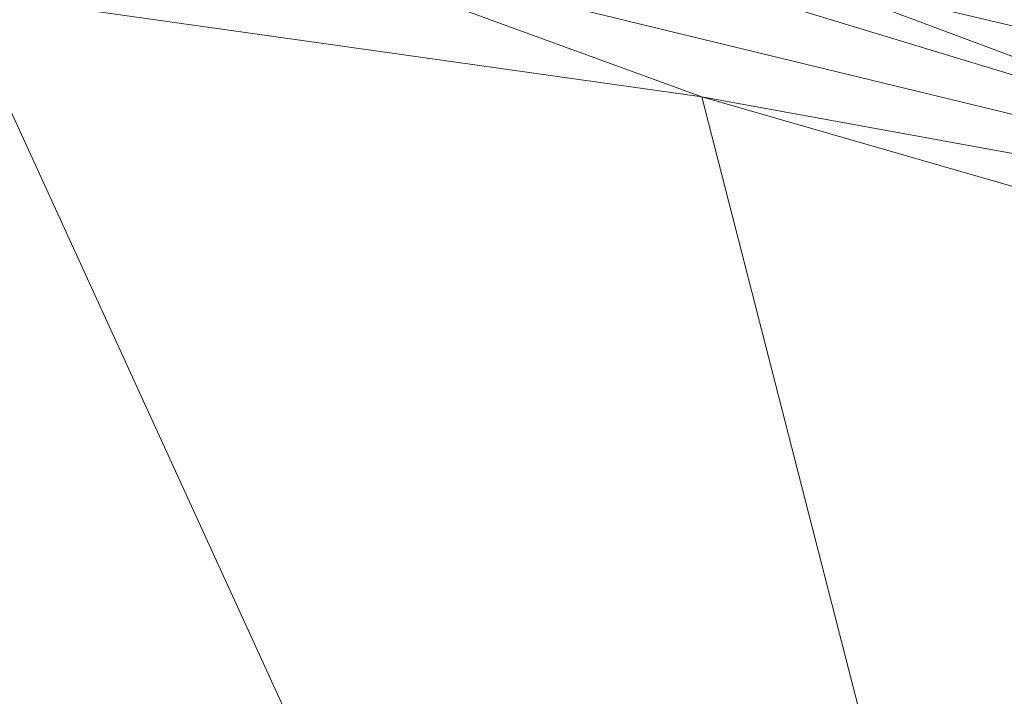
# Model space of a CAD drawing. Units: inches. Extents: x 0 to 204, y 0 to 264.
# Drawn here: x 99 to 101, y 163 to 164 of the extents above; entities that cross this region are included whole.
import ezdxf

# ---------------------------------------------------------------- set-up
doc = ezdxf.new("R2010")
doc.units = ezdxf.units.IN
doc.header["$MEASUREMENT"] = 0
doc.layers.get('0').update_dxf_attribs({"color": 10})

# ---------------------------------------------------------------- blocks, each defined once
blk = doc.blocks.new('600-15-3D')
at = {"lineweight": 18}
for points, invisible_edges in [([(8.7461, -6.122, 2.25), (7.7663, 7.3792, 2.25), (1.3842, 9.8332, 2.25), (-8.7461, -6.122, 2.25)], 14), ([(1.3842, 9.8332), (7.7663, 7.3792), (8.7461, -6.122), (-8.7461, -6.122)], 13), ([(7.7663, 7.3792, 2.25), (6.7857, 8.6793, 2.25), (4.1255, 9.446, 2.25), (1.3842, 9.8332, 2.25)], 9), ([(7.7663, 7.3792), (1.3842, 9.8332), (4.1255, 9.446)], 13), ([(6.7857, 8.6793), (7.0926, 8.5251), (7.7663, 7.3792), (4.1255, 9.446)], 6)]:
    blk.add_3dface(points, dxfattribs=dict(at, invisible_edges=invisible_edges))
mesh = blk.add_polyface(dxfattribs=at)
corners = [(8.625, -7.0512, 2.25), (8.6165, -7.1159, 2.25), (8.5915, -7.1762, 2.25), (8.5518, -7.228, 2.25), (8.5, -7.2677, 2.25), (8.4397, -7.2927, 2.25), (8.375, -7.3012, 2.25), (-8.375, -7.3012, 2.25), (-8.4397, -7.2927, 2.25), (-8.5, -7.2677, 2.25), (-8.5518, -7.228, 2.25), (-8.5915, -7.1762, 2.25), (-8.6165, -7.1159, 2.25), (-8.625, -7.0512, 2.25), (-8.625, -6.2306, 2.25), (-8.625, -6.1807, 2.25), (-8.6214, -6.1311, 2.25), (-7.6416, 7.3702, 2.25), (-7.583, 7.6796, 2.25), (-7.4556, 7.9675, 2.25), (-7.2659, 8.2189, 2.25), (-7.0241, 8.4206, 2.25), (-6.7427, 8.5619, 2.25), (-4.0994, 9.3238, 2.25), (-1.3755, 9.7085, 2.25), (1.3755, 9.7085, 2.25), (4.0994, 9.3238, 2.25), (6.7427, 8.5619, 2.25), (7.0241, 8.4206, 2.25), (7.2659, 8.2189, 2.25), (7.4556, 7.9675, 2.25), (7.583, 7.6796, 2.25), (7.6416, 7.3702, 2.25), (8.6214, -6.1311, 2.25), (8.625, -6.1807, 2.25), (8.625, -6.2306, 2.25)]
mesh.append_faces([[corners[k] for k in face] for face in [(33, 25, 32)]], dxfattribs={"vtx0": -1, "vtx1": -1})
mesh.append_faces([[corners[k] for k in face] for face in [(16, 33, 7, 14)]], dxfattribs={"vtx0": -1, "vtx1": -1, "vtx2": -1, "vtx3": -1})
mesh.append_faces([[corners[k] for k in face] for face in [(33, 16, 24, 25)]], dxfattribs={"vtx0": -1, "vtx1": -1, "vtx3": -1})
mesh.append_faces([[corners[k] for k in face] for face in [(24, 16, 17, 23), (27, 31, 32), (0, 5, 6, 35), (5, 0, 1)]], dxfattribs={"vtx0": -1, "vtx2": -1})
mesh.append_faces([[corners[k] for k in face] for face in [(22, 17, 18, 19), (32, 25, 26, 27)]], dxfattribs={"vtx0": -1, "vtx3": -1})
mesh.append_faces([[corners[k] for k in face] for face in [(21, 22, 19, 20), (15, 16, 14), (29, 30, 28)]], dxfattribs={"vtx1": -1})
mesh.append_faces([[corners[k] for k in face] for face in [(22, 23, 17)]], dxfattribs={"vtx1": -1, "vtx2": -1})
mesh.append_faces([[corners[k] for k in face] for face in [(6, 7, 33, 35)]], dxfattribs={"vtx1": -1, "vtx2": -1, "vtx3": -1})
mesh.append_faces([[corners[k] for k in face] for face in [(13, 14, 7, 8), (12, 13, 8, 9), (27, 28, 30, 31), (4, 5, 1, 2)]], dxfattribs={"vtx1": -1, "vtx3": -1})
mesh.append_faces([[corners[k] for k in face] for face in [(2, 3, 4), (33, 34, 35)]], dxfattribs={"vtx2": -1})
mesh.append_faces([[corners[k] for k in face] for face in [(9, 10, 11, 12)]], dxfattribs={"vtx3": -1})
mesh = blk.add_polyface(dxfattribs=at)
corners = [(6.3991, 7.6228, 3), (6.4902, 7.8718, 2.9657), (6.5753, 8.1045, 2.865), (6.6488, 8.3054, 2.7046), (6.7059, 8.4613, 2.495), (6.7427, 8.5619, 2.25), (4.0994, 9.3238, 2.25), (1.3755, 9.7085, 2.25), (-1.3755, 9.7085, 2.25), (-4.0994, 9.3238, 2.25), (-6.7427, 8.5619, 2.25), (-6.7059, 8.4613, 2.495), (-6.6488, 8.3054, 2.7046), (-6.5753, 8.1045, 2.865), (-6.4902, 7.8718, 2.9657), (-6.3991, 7.6228, 3), (-3.8905, 8.3458, 3), (-1.3054, 8.7109, 3), (1.3054, 8.7109, 3), (3.8905, 8.3458, 3), (0, 9.504, 2.6841), (0, 9.1569, 2.9201), (2.7459, 9.4459, 2.5104), (-2.7459, 9.4459, 2.5104), (-2.6025, 8.8158, 2.9721), (2.6025, 8.8158, 2.9721), (3.2713, 9.106, 2.7885), (-3.2713, 9.106, 2.7885), (2.7852, 8.9974, 2.9001), (-2.7852, 8.9974, 2.9001), (0, 9.6823, 2.4362), (0, 8.9382, 2.9841), (2.5167, 9.3589, 2.664), (0.5501, 9.3346, 2.8197), (-4.1532, 9.0823, 2.654)]
mesh.append_faces([[corners[k] for k in face] for face in [(6, 4, 5)]], dxfattribs={"vtx0": -1})
mesh.append_faces([[corners[k] for k in face] for face in [(19, 25, 18), (17, 24, 16), (8, 30, 7), (18, 31, 17), (12, 34, 11)]], dxfattribs={"vtx0": -1, "vtx1": -1})
mesh.append_faces([[corners[k] for k in face] for face in [(21, 28, 33), (31, 18, 25), (20, 27, 33), (33, 32, 20), (21, 29, 24), (1, 28, 25), (27, 29, 33), (23, 20, 30), (33, 26, 32), (26, 3, 32), (14, 24, 29), (23, 11, 34), (24, 17, 31), (26, 28, 2), (25, 21, 31), (25, 19, 1), (29, 27, 13), (24, 14, 16), (28, 21, 25), (27, 34, 12), (34, 27, 20), (30, 22, 7), (23, 9, 11), (22, 4, 6), (22, 30, 20), (23, 30, 8), (24, 31, 21), (32, 22, 20), (4, 22, 32), (26, 33, 28), (29, 21, 33), (23, 34, 20)]], dxfattribs={"vtx0": -1, "vtx1": -1, "vtx2": -1})
mesh.append_faces([[corners[k] for k in face] for face in [(22, 6, 7), (27, 12, 13), (28, 1, 2)]], dxfattribs={"vtx0": -1, "vtx2": -1})
mesh.append_faces([[corners[k] for k in face] for face in [(0, 1, 19), (15, 16, 14)]], dxfattribs={"vtx1": -1})
mesh.append_faces([[corners[k] for k in face] for face in [(13, 14, 29), (3, 4, 32), (8, 9, 23), (2, 3, 26)]], dxfattribs={"vtx1": -1, "vtx2": -1})
mesh.append_faces([[corners[k] for k in face] for face in [(9, 10, 11)]], dxfattribs={"vtx2": -1})
mesh = blk.add_polyface(dxfattribs=at)
corners = [(-7.625, -6.3012, 3), (7.625, -6.3012, 3), (7.625, -6.217, 3), (6.6443, 7.2978, 3), (6.6283, 7.3822, 3), (6.5935, 7.4607, 3), (6.5418, 7.5293, 3), (6.4758, 7.5843, 3), (6.3991, 7.6228, 3), (3.8905, 8.3458, 3), (1.3054, 8.7109, 3), (-1.3054, 8.7109, 3), (-3.8905, 8.3458, 3), (-6.3991, 7.6228, 3), (-6.4758, 7.5843, 3), (-6.5418, 7.5293, 3), (-6.5935, 7.4607, 3), (-6.6283, 7.3822, 3), (-6.6443, 7.2978, 3), (-7.625, -6.217, 3)]
mesh.append_faces([[corners[k] for k in face] for face in [(16, 13, 14, 15)]], dxfattribs={"vtx0": -1})
mesh.append_faces([[corners[k] for k in face] for face in [(3, 8, 9, 2)]], dxfattribs={"vtx0": -1, "vtx2": -1})
mesh.append_faces([[corners[k] for k in face] for face in [(2, 9, 10, 19)]], dxfattribs={"vtx0": -1, "vtx2": -1, "vtx3": -1})
mesh.append_faces([[corners[k] for k in face] for face in [(4, 5, 8, 3), (11, 12, 19, 10)]], dxfattribs={"vtx1": -1, "vtx2": -1})
mesh.append_faces([[corners[k] for k in face] for face in [(12, 13, 18, 19)]], dxfattribs={"vtx1": -1, "vtx3": -1})
mesh.append_faces([[corners[k] for k in face] for face in [(6, 7, 8, 5), (0, 1, 2, 19)]], dxfattribs={"vtx2": -1})
mesh.append_faces([[corners[k] for k in face] for face in [(16, 17, 18, 13)]], dxfattribs={"vtx2": -1, "vtx3": -1})

msp = doc.modelspace()

# ---------------------------------------------------------------- linework, layer by layer
at = {"lineweight": 18, "invisible_edges": 15}
for points in [[(100.10574, 165.07985, 28.20364), (101.35288, 164.19811, 25.65973), (100.30454, 164.39226, 25.64278)], [(100.70599, 164.34795, 34.04783), (100.09337, 164.88765, 36.28311), (99.77536, 164.63332, 34.82446)], [(100.54085, 164.208, 26.17727), (99.77687, 164.86506, 28.26796), (99.01999, 164.59834, 26.92479)], [(102.1287, 164.33147, 26.93071), (101.35288, 164.19811, 25.65973), (101.76154, 164.73377, 28.30727)], [(101.2976, 164.69405, 28.31917), (100.54085, 164.208, 26.17727), (102.38983, 163.7493, 25.79417)], [(101.97588, 164.50259, 28.74286), (102.99899, 164.22948, 27.92343), (101.1609, 164.67262, 27.62064)], [(99.01999, 164.59834, 26.92479), (97.49091, 164.63763, 26.72535), (98.45088, 164.25654, 25.44104)], [(99.77536, 164.63332, 34.82446), (99.05487, 164.51536, 33.66043), (100.70599, 164.34795, 34.04783)], [(102.04812, 164.08654, 34.15616), (101.30801, 164.6337, 36.33769), (100.70599, 164.34795, 34.04783)], [(99.01999, 164.59834, 26.92479), (98.45088, 164.25654, 25.44104), (99.51886, 164.22213, 25.69742)], [(99.01999, 164.59834, 26.92479), (99.51886, 164.22213, 25.69742), (100.54085, 164.208, 26.17727)], [(97.49827, 164.48828, 32.76447), (99.12808, 164.30755, 32.29903), (99.05487, 164.51536, 33.66043)], [(100.70599, 164.34795, 34.04783), (99.05487, 164.51536, 33.66043), (100.03627, 164.12356, 31.79084)], [(100.03627, 164.12356, 31.79084), (99.05487, 164.51536, 33.66043), (99.12808, 164.30755, 32.29903)], [(98.7457, 164.1963, 31.03081), (99.12808, 164.30755, 32.29903), (97.49827, 164.48828, 32.76447)], [(99.55261, 164.11408, 23.75664), (98.04235, 164.3525, 24.24629), (99.26384, 164.46775, 25.32857)], [(99.55261, 164.11408, 23.75664), (99.26384, 164.46775, 25.32857), (100.30454, 164.39226, 25.64278)], [(100.71971, 164.00255, 24.1493), (99.55261, 164.11408, 23.75664), (100.30454, 164.39226, 25.64278)], [(100.71971, 164.00255, 24.1493), (100.30454, 164.39226, 25.64278), (101.35288, 164.19811, 25.65973)], [(98.04235, 164.3525, 24.24629), (99.55261, 164.11408, 23.75664), (98.17793, 164.01539, 22.35464)], [(101.62353, 163.87662, 32.21102), (100.70599, 164.34795, 34.04783), (100.03627, 164.12356, 31.79084)], [(101.62353, 163.87662, 32.21102), (102.04812, 164.08654, 34.15616), (100.70599, 164.34795, 34.04783)], [(101.35288, 164.19811, 25.65973), (102.1287, 164.33147, 26.93071), (102.32066, 163.92425, 25.47136)], [(99.12808, 164.30755, 32.29903), (98.7457, 164.1963, 31.03081), (100.03627, 164.12356, 31.79084)], [(98.45088, 164.25654, 25.44104), (97.99941, 163.8027, 23.25714), (99.78143, 163.80175, 24.0237)], [(98.45088, 164.25654, 25.44104), (99.78143, 163.80175, 24.0237), (99.51886, 164.22213, 25.69742)], [(99.78143, 163.80175, 24.0237), (100.54085, 164.208, 26.17727), (99.51886, 164.22213, 25.69742)], [(101.20123, 163.68656, 24.49963), (100.54085, 164.208, 26.17727), (99.78143, 163.80175, 24.0237)], [(100.54085, 164.208, 26.17727), (101.20123, 163.68656, 24.49963), (102.38983, 163.7493, 25.79417)], [(98.19966, 164.08829, 29.23008), (99.54704, 163.96365, 29.4386), (98.7457, 164.1963, 31.03081)], [(98.7457, 164.1963, 31.03081), (99.54704, 163.96365, 29.4386), (100.03627, 164.12356, 31.79084)], [(100.71971, 164.00255, 24.1493), (101.35288, 164.19811, 25.65973), (101.84648, 163.74625, 24.07978)], [(101.84648, 163.74625, 24.07978), (101.35288, 164.19811, 25.65973), (102.32066, 163.92425, 25.47136)], [(97.63617, 164.07742, 34.94395), (98.46428, 164.16076, 36.09895), (98.93511, 163.95798, 34.72341)], [(99.55261, 164.11408, 23.75664), (99.25812, 163.88381, 22.16401), (98.17793, 164.01539, 22.35464)], [(99.25812, 163.88381, 22.16401), (99.55261, 164.11408, 23.75664), (100.23231, 163.79718, 22.51196)], [(99.54704, 163.96365, 29.4386), (100.57751, 163.88825, 30.4824), (100.03627, 164.12356, 31.79084)], [(99.55261, 164.11408, 23.75664), (100.71971, 164.00255, 24.1493), (100.23231, 163.79718, 22.51196)], [(100.57751, 163.88825, 30.4824), (101.62353, 163.87662, 32.21102), (100.03627, 164.12356, 31.79084)], [(98.93444, 163.94709, 27.743), (98.19966, 164.08829, 29.23008), (97.30113, 164.06495, 27.89437)], [(97.65196, 163.87498, 33.47798), (97.63617, 164.07742, 34.94395), (98.93511, 163.95798, 34.72341)], [(99.54704, 163.96365, 29.4386), (98.19966, 164.08829, 29.23008), (98.93444, 163.94709, 27.743)], [(98.93444, 163.94709, 27.743), (97.30113, 164.06495, 27.89437), (98.1954, 163.9313, 26.25)], [(100.24574, 163.80697, 34.78226), (98.93511, 163.95798, 34.72341), (100.20351, 164.03892, 36.12513)], [(101.43409, 163.61592, 34.90106), (100.24574, 163.80697, 34.78226), (100.20351, 164.03892, 36.12513)], [(98.8087, 163.67028, 20.1125), (97.58331, 163.7425, 19.95237), (98.17793, 164.01539, 22.35464)], [(99.26467, 163.74991, 34.81214), (98.04478, 163.88259, 35.00593), (98.41577, 164.00516, 36.23811)], [(98.8087, 163.67028, 20.1125), (98.17793, 164.01539, 22.35464), (99.25812, 163.88381, 22.16401)], [(100.23231, 163.79718, 22.51196), (100.71971, 164.00255, 24.1493), (101.22056, 163.61456, 22.55785)], [(101.84648, 163.74625, 24.07978), (101.22056, 163.61456, 22.55785), (100.71971, 164.00255, 24.1493)], [(97.51768, 163.68652, 34.70991), (99.02666, 163.63577, 34.99611), (98.26093, 163.95249, 36.24943)], [(97.65196, 163.87498, 33.47798), (98.93511, 163.95798, 34.72341), (99.31762, 163.72959, 33.32242)], [(100.09325, 163.78754, 27.77074), (99.54704, 163.96365, 29.4386), (98.93444, 163.94709, 27.743)], [(99.66575, 163.82078, 26.25), (100.09325, 163.78754, 27.77074), (98.93444, 163.94709, 27.743)], [(100.24574, 163.80697, 34.78226), (99.31762, 163.72959, 33.32242), (98.93511, 163.95798, 34.72341)], [(100.57751, 163.88825, 30.4824), (99.54704, 163.96365, 29.4386), (100.85271, 163.71339, 29.0077)], [(99.54704, 163.96365, 29.4386), (100.09325, 163.78754, 27.77074), (100.85271, 163.71339, 29.0077)], [(100.1065, 163.88676, 36.26355), (100.72293, 163.42478, 34.02529), (99.26467, 163.74991, 34.81214)], [(101.64791, 163.65739, 30.41593), (100.57751, 163.88825, 30.4824), (100.85271, 163.71339, 29.0077)], [(101.62353, 163.87662, 32.21102), (100.57751, 163.88825, 30.4824), (101.64791, 163.65739, 30.41593)], [(99.31762, 163.72959, 33.32242), (98.12665, 163.69543, 32.00651), (97.65196, 163.87498, 33.47798)], [(98.04478, 163.88259, 35.00593), (99.26467, 163.74991, 34.81214), (98.18685, 163.68925, 33.69884)], [(99.25812, 163.88381, 22.16401), (99.76045, 163.56876, 20.2835), (98.8087, 163.67028, 20.1125)], [(100.23231, 163.79718, 22.51196), (99.76045, 163.56876, 20.2835), (99.25812, 163.88381, 22.16401)], [(100.87317, 163.54312, 33.65138), (99.31762, 163.72959, 33.32242), (100.24574, 163.80697, 34.78226)], [(101.43409, 163.61592, 34.90106), (100.87317, 163.54312, 33.65138), (100.24574, 163.80697, 34.78226)], [(97.99941, 163.8027, 23.25714), (98.59538, 163.3656, 20.93588), (99.47546, 163.50083, 22.29489)], [(97.99941, 163.8027, 23.25714), (99.47546, 163.50083, 22.29489), (99.78143, 163.80175, 24.0237)], [(99.47546, 163.50083, 22.29489), (100.71032, 163.46218, 23.01815), (99.78143, 163.80175, 24.0237)], [(100.58357, 163.52294, 21.05712), (99.76045, 163.56876, 20.2835), (100.23231, 163.79718, 22.51196)], [(100.71032, 163.46218, 23.01815), (101.20123, 163.68656, 24.49963), (99.78143, 163.80175, 24.0237)], [(101.10972, 163.58285, 27.59472), (100.85271, 163.71339, 29.0077), (100.09325, 163.78754, 27.77074)], [(100.09325, 163.78754, 27.77074), (100.58306, 163.61129, 26.25), (101.10972, 163.58285, 27.59472)], [(100.23231, 163.79718, 22.51196), (101.22056, 163.61456, 22.55785), (100.58357, 163.52294, 21.05712)], [(99.02666, 163.63577, 34.99611), (100.28841, 163.46248, 34.94994), (99.78385, 163.7578, 36.29126)], [(98.8087, 163.67028, 20.1125), (98.11852, 163.56744, 18.22676), (97.58331, 163.7425, 19.95237)], [(98.12665, 163.69543, 32.00651), (99.31762, 163.72959, 33.32242), (99.46205, 163.53417, 31.55024)], [(99.33482, 163.51555, 33.12733), (98.18685, 163.68925, 33.69884), (99.26467, 163.74991, 34.81214)], [(100.72293, 163.42478, 34.02529), (99.33482, 163.51555, 33.12733), (99.26467, 163.74991, 34.81214)], [(99.31762, 163.72959, 33.32242), (101.0003, 163.36616, 32.32777), (99.46205, 163.53417, 31.55024)], [(100.87317, 163.54312, 33.65138), (101.0003, 163.36616, 32.32777), (99.31762, 163.72959, 33.32242)], [(102.94292, 163.27468, 24.39007), (102.38983, 163.7493, 25.79417), (101.20123, 163.68656, 24.49963)], [(101.22056, 163.61456, 22.55785), (101.84648, 163.74625, 24.07978), (102.81805, 163.08864, 21.49666)], [(100.85271, 163.71339, 29.0077), (101.8514, 163.46061, 28.63965), (101.64791, 163.65739, 30.41593)], [(100.85271, 163.71339, 29.0077), (101.10972, 163.58285, 27.59472), (101.8514, 163.46061, 28.63965)], [(98.79857, 163.39624, 33.46387), (97.51768, 163.68652, 34.70991), (96.72505, 163.45386, 33.19962)], [(98.79857, 163.39624, 33.46387), (99.02666, 163.63577, 34.99611), (97.51768, 163.68652, 34.70991)], [(98.15896, 163.54023, 29.61203), (98.12665, 163.69543, 32.00651), (99.46205, 163.53417, 31.55024)], [(99.33482, 163.51555, 33.12733), (98.2822, 163.46316, 31.60043), (98.18685, 163.68925, 33.69884)], [(101.20123, 163.68656, 24.49963), (100.71032, 163.46218, 23.01815), (101.90408, 163.19978, 22.83873)], [(101.20123, 163.68656, 24.49963), (101.90408, 163.19978, 22.83873), (102.94292, 163.27468, 24.39007)], [(101.90744, 163.67672, 36.20297), (102.28116, 163.28365, 33.94233), (101.43409, 163.61592, 34.90106)], [(98.8087, 163.67028, 20.1125), (99.3937, 163.4305, 18.15378), (98.11852, 163.56744, 18.22676)], [(99.3937, 163.4305, 18.15378), (98.8087, 163.67028, 20.1125), (99.76045, 163.56876, 20.2835)], [(98.79857, 163.39624, 33.46387), (100.28841, 163.46248, 34.94994), (99.02666, 163.63577, 34.99611)], [(102.06759, 163.15798, 34.13295), (100.72293, 163.42478, 34.02529), (101.32776, 163.62723, 36.31932)], [(100.58357, 163.52294, 21.05712), (101.22056, 163.61456, 22.55785), (101.57294, 163.2069, 20.23467)], [(101.43409, 163.61592, 34.90106), (102.28116, 163.28365, 33.94233), (100.87317, 163.54312, 33.65138)], [(101.22056, 163.61456, 22.55785), (102.81805, 163.08864, 21.49666), (101.57294, 163.2069, 20.23467)], [(97.76867, 163.49531, 16.0621), (98.11852, 163.56744, 18.22676), (98.81282, 163.41639, 16.36289)], [(99.3937, 163.4305, 18.15378), (98.81282, 163.41639, 16.36289), (98.11852, 163.56744, 18.22676)], [(99.3937, 163.4305, 18.15378), (99.76045, 163.56876, 20.2835), (100.45496, 163.34711, 19.26769)], [(99.76045, 163.56876, 20.2835), (100.58357, 163.52294, 21.05712), (100.45496, 163.34711, 19.26769)], [(102.66612, 163.21007, 27.75163), (101.8514, 163.46061, 28.63965), (101.10972, 163.58285, 27.59472)], [(102.66612, 163.21007, 27.75163), (101.10972, 163.58285, 27.59472), (101.50038, 163.4018, 26.25)], [(98.15896, 163.54023, 29.61203), (99.40105, 163.40477, 29.05646), (98.28473, 163.49913, 28.21916)], [(100.18216, 163.34708, 30.28943), (99.40105, 163.40477, 29.05646), (98.15896, 163.54023, 29.61203)], [(100.18216, 163.34708, 30.28943), (98.15896, 163.54023, 29.61203), (99.46205, 163.53417, 31.55024)], [(100.28841, 163.46248, 34.94994), (101.52505, 163.22254, 34.91105), (101.30677, 163.56311, 36.3331)], [(102.15943, 163.13051, 32.47263), (100.87317, 163.54312, 33.65138), (102.28116, 163.28365, 33.94233)], [(102.15943, 163.13051, 32.47263), (101.0003, 163.36616, 32.32777), (100.87317, 163.54312, 33.65138)], [(98.2822, 163.46316, 31.60043), (99.33482, 163.51555, 33.12733), (100.05294, 163.27987, 31.77058)], [(99.33482, 163.51555, 33.12733), (100.72293, 163.42478, 34.02529), (100.05294, 163.27987, 31.77058)], [(101.0003, 163.36616, 32.32777), (100.18216, 163.34708, 30.28943), (99.46205, 163.53417, 31.55024)], [(100.58357, 163.52294, 21.05712), (101.57294, 163.2069, 20.23467), (100.45496, 163.34711, 19.26769)], [(97.76867, 163.49531, 16.0621), (98.81282, 163.41639, 16.36289), (98.11436, 163.41213, 14.49291)], [(99.94908, 163.30985, 27.7205), (98.28029, 163.466, 26.25), (98.28473, 163.49913, 28.21916)], [(98.28473, 163.49913, 28.21916), (99.40105, 163.40477, 29.05646), (99.94908, 163.30985, 27.7205)], [(100.4965, 163.15385, 21.02088), (99.47546, 163.50083, 22.29489), (98.59538, 163.3656, 20.93588)], [(100.4965, 163.15385, 21.02088), (100.71032, 163.46218, 23.01815), (99.47546, 163.50083, 22.29489)], [(97.91263, 163.36329, 29.55314), (98.2822, 163.46316, 31.60043), (99.23371, 163.27819, 30.19332)], [(99.23371, 163.27819, 30.19332), (98.2822, 163.46316, 31.60043), (100.05294, 163.27987, 31.77058)], [(100.28841, 163.46248, 34.94994), (98.79857, 163.39624, 33.46387), (100.86164, 163.13481, 33.65522)], [(100.28841, 163.46248, 34.94994), (100.86164, 163.13481, 33.65522), (101.52505, 163.22254, 34.91105)], [(100.4965, 163.15385, 21.02088), (101.90408, 163.19978, 22.83873), (100.71032, 163.46218, 23.01815)], [(98.79857, 163.39624, 33.46387), (96.72505, 163.45386, 33.19962), (97.91476, 163.21828, 31.63935)], [(100.4585, 163.17247, 16.64085), (98.81282, 163.41639, 16.36289), (99.3937, 163.4305, 18.15378)], [(100.4585, 163.17247, 16.64085), (99.3937, 163.4305, 18.15378), (100.45496, 163.34711, 19.26769)], [(97.5697, 163.21398, 34.69759), (98.7866, 163.18979, 34.98197), (98.40921, 163.41988, 36.25817)], [(98.81282, 163.41639, 16.36289), (100.4585, 163.17247, 16.64085), (99.50368, 163.30639, 14.49344)], [(100.72349, 163.19601, 28.91413), (99.40105, 163.40477, 29.05646), (100.18216, 163.34708, 30.28943)], [(99.94908, 163.30985, 27.7205), (99.40105, 163.40477, 29.05646), (100.72349, 163.19601, 28.91413)], [(101.64091, 163.01869, 32.19077), (100.05294, 163.27987, 31.77058), (100.72293, 163.42478, 34.02529)], [(102.06759, 163.15798, 34.13295), (101.64091, 163.01869, 32.19077), (100.72293, 163.42478, 34.02529)], [(98.79857, 163.39624, 33.46387), (97.91476, 163.21828, 31.63935), (99.67774, 163.00783, 31.28253)], [(100.86164, 163.13481, 33.65522), (98.79857, 163.39624, 33.46387), (99.67774, 163.00783, 31.28253)], [(99.0095, 163.23818, 28.12486), (97.46373, 163.3496, 27.80131), (97.91263, 163.36329, 29.55314)], [(97.91263, 163.36329, 29.55314), (99.23371, 163.27819, 30.19332), (99.0095, 163.23818, 28.12486)], [(99.53313, 163.00109, 18.74657), (98.59538, 163.3656, 20.93588), (98.11481, 163.08651, 18.32061)], [(99.53313, 163.00109, 18.74657), (100.4965, 163.15385, 21.02088), (98.59538, 163.3656, 20.93588)], [(100.18216, 163.34708, 30.28943), (101.0003, 163.36616, 32.32777), (101.55116, 163.14843, 31.16109)], [(102.15943, 163.13051, 32.47263), (101.55116, 163.14843, 31.16109), (101.0003, 163.36616, 32.32777)], [(98.19748, 163.27901, 26.25), (97.46373, 163.3496, 27.80131), (99.0095, 163.23818, 28.12486)], [(99.83553, 163.34902, 26.25), (99.94908, 163.30985, 27.7205), (101.1609, 163.08877, 27.62064)], [(101.55116, 163.14843, 31.16109), (100.72349, 163.19601, 28.91413), (100.18216, 163.34708, 30.28943)], [(101.51544, 163.0255, 18.20527), (100.4585, 163.17247, 16.64085), (100.45496, 163.34711, 19.26769)], [(101.57294, 163.2069, 20.23467), (101.51544, 163.0255, 18.20527), (100.45496, 163.34711, 19.26769)], [(98.87292, 162.12873, 23.75089), (97.91939, 162.11245, 23.5637), (98.62208, 163.32141, 30)], [(100.09337, 163.3038, 36.28311), (98.7866, 163.18979, 34.98197), (99.77536, 163.04948, 34.82446)], [(100.70599, 162.7641, 34.04783), (100.09337, 163.3038, 36.28311), (99.77536, 163.04948, 34.82446)], [(100.72349, 163.19601, 28.91413), (101.1609, 163.08877, 27.62064), (99.94908, 163.30985, 27.7205)], [(98.87292, 162.12873, 23.75089), (99.57059, 163.27679, 30), (99.73144, 161.99825, 23.21954)], [(99.23371, 163.27819, 30.19332), (100.14364, 163.07803, 27.72075), (99.0095, 163.23818, 28.12486)], [(100.46161, 163.10965, 30.38856), (99.23371, 163.27819, 30.19332), (100.05294, 163.27987, 31.77058)], [(100.14364, 163.07803, 27.72075), (99.23371, 163.27819, 30.19332), (100.8557, 162.97078, 28.9946)], [(99.23371, 163.27819, 30.19332), (100.46161, 163.10965, 30.38856), (100.8557, 162.97078, 28.9946)], [(101.64091, 163.01869, 32.19077), (100.46161, 163.10965, 30.38856), (100.05294, 163.27987, 31.77058)], [(97.98077, 163.06569, 30.11116), (99.67774, 163.00783, 31.28253), (97.91476, 163.21828, 31.63935)], [(99.66991, 163.17061, 26.25), (99.0095, 163.23818, 28.12486), (100.14364, 163.07803, 27.72075)], [(100.66962, 162.01357, 23.51614), (99.73144, 161.99825, 23.21954), (100.51911, 163.23217, 30)], [(100.86164, 163.13481, 33.65522), (102.62645, 162.79303, 34.04876), (101.52505, 163.22254, 34.91105)], [(99.05487, 162.93151, 33.66043), (97.5697, 163.21398, 34.69759), (97.49827, 162.90443, 32.76447)], [(99.05487, 162.93151, 33.66043), (98.7866, 163.18979, 34.98197), (97.5697, 163.21398, 34.69759)], [(98.7866, 163.18979, 34.98197), (99.05487, 162.93151, 33.66043), (99.77536, 163.04948, 34.82446)], [(102.40154, 162.72161, 20.67666), (101.90408, 163.19978, 22.83873), (100.4965, 163.15385, 21.02088)], [(101.97588, 162.91874, 28.74286), (101.1609, 163.08877, 27.62064), (100.72349, 163.19601, 28.91413)], [(101.55116, 163.14843, 31.16109), (101.97588, 162.91874, 28.74286), (100.72349, 163.19601, 28.91413)], [(100.4585, 163.17247, 16.64085), (101.46782, 162.91933, 15.97993), (100.86121, 162.99238, 14.49502)], [(101.51544, 163.0255, 18.20527), (101.46782, 162.91933, 15.97993), (100.4585, 163.17247, 16.64085)], [(99.53313, 163.00109, 18.74657), (100.68341, 162.90519, 19.38527), (100.4965, 163.15385, 21.02088)], [(102.40154, 162.72161, 20.67666), (100.4965, 163.15385, 21.02088), (100.68341, 162.90519, 19.38527)], [(99.67774, 163.00783, 31.28253), (101.05521, 162.87788, 32.16579), (100.86164, 163.13481, 33.65522)], [(100.46161, 163.10965, 30.38856), (101.64091, 163.01869, 32.19077), (101.52574, 162.89972, 30.45864)], [(100.46161, 163.10965, 30.38856), (101.52574, 162.89972, 30.45864), (100.8557, 162.97078, 28.9946)], [(100.86164, 163.13481, 33.65522), (101.05521, 162.87788, 32.16579), (102.08968, 162.73173, 32.80645)], [(100.86164, 163.13481, 33.65522), (102.08968, 162.73173, 32.80645), (102.62645, 162.79303, 34.04876)], [(98.11481, 163.08651, 18.32061), (97.42859, 162.9654, 16.11807), (98.81578, 162.90797, 16.631)], [(98.11481, 163.08651, 18.32061), (98.81578, 162.90797, 16.631), (99.53313, 163.00109, 18.74657)], [(100.66962, 162.01357, 23.51614), (101.54824, 163.08607, 30), (101.44664, 161.81229, 22.61822)], [(101.97588, 162.91874, 28.74286), (102.99899, 162.64563, 27.92343), (101.1609, 163.08877, 27.62064)], [(95.48445, 162.65174, 29.26348), (100.42694, 162.38503, 29.20589), (96.72505, 163.06611, 28.64757)], [(97.98077, 163.06569, 30.11116), (97.46539, 162.96399, 27.91683), (98.81728, 162.91669, 28.93289)], [(99.67774, 163.00783, 31.28253), (97.98077, 163.06569, 30.11116), (99.88395, 162.838, 29.78114)], [(97.98077, 163.06569, 30.11116), (98.81728, 162.91669, 28.93289), (99.88395, 162.838, 29.78114)], [(100.8557, 162.97078, 28.9946), (101.28684, 162.85293, 27.67305), (100.14364, 163.07803, 27.72075)], [(101.28684, 162.85293, 27.67305), (100.5886, 162.96525, 26.25), (100.14364, 163.07803, 27.72075)], [(99.77536, 163.04948, 34.82446), (99.05487, 162.93151, 33.66043), (100.70599, 162.7641, 34.04783)], [(102.04812, 162.50269, 34.15616), (101.30801, 163.04985, 36.33769), (100.70599, 162.7641, 34.04783)], [(101.05521, 162.87788, 32.16579), (99.67774, 163.00783, 31.28253), (100.93563, 162.72776, 30.65051)], [(99.67774, 163.00783, 31.28253), (99.88395, 162.838, 29.78114), (100.93563, 162.72776, 30.65051)], [(98.69051, 162.97459, 28.62723), (98.78896, 162.96637, 28.61612), (98.6898, 162.97671, 28.61416)], [(98.71211, 162.94266, 28.60149), (98.6898, 162.97671, 28.61416), (98.78896, 162.96637, 28.61612)], [(100.53839, 162.70327, 16.88894), (99.53313, 163.00109, 18.74657), (98.81578, 162.90797, 16.631)], [(100.53839, 162.70327, 16.88894), (100.68341, 162.90519, 19.38527), (99.53313, 163.00109, 18.74657)], [(98.81578, 162.90797, 16.631), (97.42859, 162.9654, 16.11807), (98.13145, 162.88482, 14.49556)], [(98.91984, 162.84416, 27.46366), (97.46539, 162.96399, 27.91683), (98.20468, 162.89423, 26.25)], [(97.46539, 162.96399, 27.91683), (98.91984, 162.84416, 27.46366), (98.81728, 162.91669, 28.93289)], [(98.81386, 162.96046, 28.63334), (98.78896, 162.96637, 28.61612), (98.69051, 162.97459, 28.62723)], [(98.69051, 162.97459, 28.62723), (98.73499, 162.94021, 28.64757), (98.81386, 162.96046, 28.63334)], [(98.81386, 162.96046, 28.63334), (98.88357, 162.95531, 28.62249), (98.78896, 162.96637, 28.61612)], [(98.78896, 162.96637, 28.61612), (98.88357, 162.95531, 28.62249), (98.89135, 162.91625, 28.60149)], [(98.92002, 162.94846, 28.63504), (98.88357, 162.95531, 28.62249), (98.81386, 162.96046, 28.63334)], [(98.8896, 162.93053, 28.64757), (98.92002, 162.94846, 28.63504), (98.81386, 162.96046, 28.63334)], [(98.89135, 162.91625, 28.60149), (98.88357, 162.95531, 28.62249), (99.03179, 162.93974, 28.61339)], [(98.98676, 162.94325, 28.62517), (98.88357, 162.95531, 28.62249), (98.92002, 162.94846, 28.63504)], [(98.98676, 162.94325, 28.62517), (99.03179, 162.93974, 28.61339), (98.88357, 162.95531, 28.62249)], [(101.92682, 162.72225, 28.82374), (101.28684, 162.85293, 27.67305), (100.8557, 162.97078, 28.9946)], [(101.52574, 162.89972, 30.45864), (101.92682, 162.72225, 28.82374), (100.8557, 162.97078, 28.9946)], [(97.49827, 162.90443, 32.76447), (99.12808, 162.7237, 32.29903), (99.05487, 162.93151, 33.66043)], [(98.98676, 162.94325, 28.62517), (98.92002, 162.94846, 28.63504), (99.04421, 162.92084, 28.64757)], [(98.98676, 162.94325, 28.62517), (99.04421, 162.92084, 28.64757), (99.13058, 162.9252, 28.62988)], [(99.03179, 162.93974, 28.61339), (98.98676, 162.94325, 28.62517), (99.13058, 162.9252, 28.62988)], [(99.03179, 162.93974, 28.61339), (99.13058, 162.9252, 28.62988), (99.1445, 162.92613, 28.61425)], [(99.1445, 162.92613, 28.61425), (99.07058, 162.88984, 28.60149), (99.03179, 162.93974, 28.61339)], [(100.70599, 162.7641, 34.04783), (99.05487, 162.93151, 33.66043), (100.03627, 162.53971, 31.79084)], [(100.03627, 162.53971, 31.79084), (99.05487, 162.93151, 33.66043), (99.12808, 162.7237, 32.29903)], [(99.27571, 162.90775, 28.62611), (99.1445, 162.92613, 28.61425), (99.13058, 162.9252, 28.62988)], [(99.19882, 162.91116, 28.64757), (99.27571, 162.90775, 28.62611), (99.13058, 162.9252, 28.62988)], [(99.30172, 162.90626, 28.61332), (99.24981, 162.86344, 28.60149), (99.1445, 162.92613, 28.61425)], [(99.27571, 162.90775, 28.62611), (99.30172, 162.90626, 28.61332), (99.1445, 162.92613, 28.61425)], [(98.7457, 162.61245, 31.03081), (99.12808, 162.7237, 32.29903), (97.49827, 162.90443, 32.76447)], [(98.81578, 162.90797, 16.631), (99.52721, 162.71132, 14.49643), (100.53839, 162.70327, 16.88894)], [(99.91339, 162.74475, 28.36575), (99.88395, 162.838, 29.78114), (98.81728, 162.91669, 28.93289)], [(99.91339, 162.74475, 28.36575), (98.81728, 162.91669, 28.93289), (98.91984, 162.84416, 27.46366)], [(99.27571, 162.90775, 28.62611), (99.41713, 162.89026, 28.61791), (99.30172, 162.90626, 28.61332)], [(99.42935, 162.88529, 28.63418), (99.27571, 162.90775, 28.62611), (99.35101, 162.88226, 28.64757)], [(99.41713, 162.89026, 28.61791), (99.27571, 162.90775, 28.62611), (99.42935, 162.88529, 28.63418)], [(99.33943, 162.85023, 28.60149), (99.30172, 162.90626, 28.61332), (99.41713, 162.89026, 28.61791)], [(100.68341, 162.90519, 19.38527), (100.53839, 162.70327, 16.88894), (101.73888, 162.6111, 18.54777)], [(102.40154, 162.72161, 20.67666), (100.68341, 162.90519, 19.38527), (101.73888, 162.6111, 18.54777)], [(99.41713, 162.89026, 28.61791), (99.42935, 162.88529, 28.63418), (99.52804, 162.87388, 28.62342)], [(99.52804, 162.87388, 28.62342), (99.51867, 162.82382, 28.60149), (99.41713, 162.89026, 28.61791)], [(99.42935, 162.88529, 28.63418), (99.55047, 162.86765, 28.63623), (99.52804, 162.87388, 28.62342)], [(99.50321, 162.85336, 28.64757), (99.55047, 162.86765, 28.63623), (99.42935, 162.88529, 28.63418)], [(99.64647, 162.85786, 28.6147), (99.51867, 162.82382, 28.60149), (99.52804, 162.87388, 28.62342)], [(99.52804, 162.87388, 28.62342), (99.61554, 162.86057, 28.62663), (99.64647, 162.85786, 28.6147)], [(99.61554, 162.86057, 28.62663), (99.52804, 162.87388, 28.62342), (99.55047, 162.86765, 28.63623)], [(101.05521, 162.87788, 32.16579), (100.93563, 162.72776, 30.65051), (102.14506, 162.53188, 31.42401)], [(102.08968, 162.73173, 32.80645), (101.05521, 162.87788, 32.16579), (102.14506, 162.53188, 31.42401)], [(98.91984, 162.84416, 27.46366), (99.66763, 162.6727, 26.25), (99.91339, 162.74475, 28.36575)], [(99.61554, 162.86057, 28.62663), (99.55047, 162.86765, 28.63623), (99.6554, 162.82446, 28.64757)], [(99.61554, 162.86057, 28.62663), (99.6554, 162.82446, 28.64757), (99.70568, 162.84727, 28.62567)], [(99.70568, 162.84727, 28.62567), (99.64647, 162.85786, 28.6147), (99.61554, 162.86057, 28.62663)], [(99.70568, 162.84727, 28.62567), (99.74382, 162.84328, 28.61314), (99.64647, 162.85786, 28.6147)], [(99.74382, 162.84328, 28.61314), (99.6979, 162.79742, 28.60149), (99.64647, 162.85786, 28.6147)], [(99.80759, 162.79555, 28.64757), (99.851, 162.82246, 28.63473), (99.70568, 162.84727, 28.62567)], [(99.79666, 162.83344, 28.62457), (99.70568, 162.84727, 28.62567), (99.851, 162.82246, 28.63473)], [(99.74382, 162.84328, 28.61314), (99.70568, 162.84727, 28.62567), (99.79666, 162.83344, 28.62457)], [(99.74382, 162.84328, 28.61314), (99.88482, 162.82, 28.62127), (99.78752, 162.78421, 28.60149)], [(99.74382, 162.84328, 28.61314), (99.79666, 162.83344, 28.62457), (99.88482, 162.82, 28.62127)], [(101.28684, 162.85293, 27.67305), (102.67886, 162.51696, 27.741), (101.5073, 162.75988, 26.25)], [(102.67886, 162.51696, 27.741), (101.28684, 162.85293, 27.67305), (101.92682, 162.72225, 28.82374)], [(99.88482, 162.82, 28.62127), (99.79666, 162.83344, 28.62457), (99.851, 162.82246, 28.63473)], [(99.9816, 162.8012, 28.63461), (99.851, 162.82246, 28.63473), (99.88369, 162.7811, 28.64757)], [(99.88482, 162.82, 28.62127), (99.851, 162.82246, 28.63473), (99.9816, 162.8012, 28.63461)], [(99.88395, 162.838, 29.78114), (100.9754, 162.58583, 29.01638), (100.93563, 162.72776, 30.65051)], [(100.9754, 162.58583, 29.01638), (99.88395, 162.838, 29.78114), (99.91339, 162.74475, 28.36575)], [(100.04851, 162.79224, 28.62482), (99.96675, 162.7578, 28.60149), (99.88482, 162.82, 28.62127)], [(99.9816, 162.8012, 28.63461), (100.04851, 162.79224, 28.62482), (99.88482, 162.82, 28.62127)], [(99.95979, 162.76665, 28.64757), (100.07762, 162.78437, 28.63669), (99.9816, 162.8012, 28.63461)], [(100.07762, 162.78437, 28.63669), (100.04851, 162.79224, 28.62482), (99.9816, 162.8012, 28.63461)], [(100.13903, 162.77699, 28.62294), (100.04851, 162.79224, 28.62482), (100.07762, 162.78437, 28.63669)], [(100.13903, 162.77699, 28.62294), (100.05637, 162.7446, 28.60149), (100.04851, 162.79224, 28.62482)], [(101.62353, 162.29277, 32.21102), (100.70599, 162.7641, 34.04783), (100.03627, 162.53971, 31.79084)], [(100.16795, 162.76885, 28.63604), (100.13903, 162.77699, 28.62294), (100.07762, 162.78437, 28.63669)], [(100.07762, 162.78437, 28.63669), (100.11198, 162.73775, 28.64757), (100.16795, 162.76885, 28.63604)], [(100.22891, 162.76063, 28.62529), (100.19769, 162.76799, 28.61302), (100.13903, 162.77699, 28.62294)], [(100.22891, 162.76063, 28.62529), (100.13903, 162.77699, 28.62294), (100.16795, 162.76885, 28.63604)], [(100.13903, 162.77699, 28.62294), (100.19769, 162.76799, 28.61302), (100.14599, 162.7314, 28.60149)], [(100.22891, 162.76063, 28.62529), (100.16795, 162.76885, 28.63604), (100.26418, 162.70885, 28.64757)], [(100.22891, 162.76063, 28.62529), (100.31986, 162.74513, 28.61916), (100.19769, 162.76799, 28.61302)], [(100.23561, 162.71819, 28.60149), (100.19769, 162.76799, 28.61302), (100.31986, 162.74513, 28.61916)], [(101.62353, 162.29277, 32.21102), (102.04812, 162.50269, 34.15616), (100.70599, 162.7641, 34.04783)], [(99.66763, 162.6727, 26.25), (100.89762, 162.53226, 27.62066), (99.91339, 162.74475, 28.36575)], [(100.89762, 162.53226, 27.62066), (100.9754, 162.58583, 29.01638), (99.91339, 162.74475, 28.36575)], [(100.34187, 162.73825, 28.63293), (100.31986, 162.74513, 28.61916), (100.22891, 162.76063, 28.62529)], [(100.34187, 162.73825, 28.63293), (100.22891, 162.76063, 28.62529), (100.26418, 162.70885, 28.64757)], [(100.42061, 162.72628, 28.61924), (100.31986, 162.74513, 28.61916), (100.34187, 162.73825, 28.63293)], [(100.31986, 162.74513, 28.61916), (100.42061, 162.72628, 28.61924), (100.32522, 162.70499, 28.60149)], [(100.42061, 162.72628, 28.61924), (100.34187, 162.73825, 28.63293), (100.46723, 162.71442, 28.63354)], [(100.46723, 162.71442, 28.63354), (100.34187, 162.73825, 28.63293), (100.41637, 162.67995, 28.64757)], [(99.12808, 162.7237, 32.29903), (98.7457, 162.61245, 31.03081), (100.03627, 162.53971, 31.79084)], [(100.55415, 162.70122, 28.61309), (100.50446, 162.67858, 28.60149), (100.42061, 162.72628, 28.61924)], [(100.42061, 162.72628, 28.61924), (100.46723, 162.71442, 28.63354), (100.56573, 162.697, 28.62608)], [(100.56573, 162.697, 28.62608), (100.55415, 162.70122, 28.61309), (100.42061, 162.72628, 28.61924)], [(100.56573, 162.697, 28.62608), (100.46723, 162.71442, 28.63354), (100.56856, 162.65105, 28.64757)], [(102.14506, 162.53188, 31.42401), (100.93563, 162.72776, 30.65051), (101.98744, 162.42293, 29.9883)], [(100.9754, 162.58583, 29.01638), (101.98744, 162.42293, 29.9883), (100.93563, 162.72776, 30.65051)], [(102.22075, 162.34063, 16.58437), (101.73888, 162.6111, 18.54777), (100.53839, 162.70327, 16.88894)], [(100.92297, 162.53782, 14.49731), (102.22075, 162.34063, 16.58437), (100.53839, 162.70327, 16.88894)], [(100.56573, 162.697, 28.62608), (100.66889, 162.67728, 28.62099), (100.55415, 162.70122, 28.61309)], [(100.59408, 162.66538, 28.60149), (100.55415, 162.70122, 28.61309), (100.66889, 162.67728, 28.62099)], [(100.56573, 162.697, 28.62608), (100.56856, 162.65105, 28.64757), (100.65281, 162.67711, 28.63611)], [(100.66889, 162.67728, 28.62099), (100.56573, 162.697, 28.62608), (100.65281, 162.67711, 28.63611)], [(100.76568, 162.65388, 28.63636), (100.66889, 162.67728, 28.62099), (100.65281, 162.67711, 28.63611)], [(100.65281, 162.67711, 28.63611), (100.72076, 162.62215, 28.64757), (100.76568, 162.65388, 28.63636)], [(100.77628, 162.6547, 28.62376), (100.66889, 162.67728, 28.62099), (100.76568, 162.65388, 28.63636)], [(100.77628, 162.6547, 28.62376), (100.77331, 162.63897, 28.60149), (100.66889, 162.67728, 28.62099)], [(95.48445, 162.65174, 29.26348), (98.05428, 162.44329, 29.46669), (100.42694, 162.38503, 29.20589)], [(100.77628, 162.6547, 28.62376), (100.76568, 162.65388, 28.63636), (100.89345, 162.62743, 28.63433)], [(100.89345, 162.62743, 28.63433), (100.76568, 162.65388, 28.63636), (100.79685, 162.60769, 28.64757)], [(100.77628, 162.6547, 28.62376), (100.8649, 162.63622, 28.6225), (100.77331, 162.63897, 28.60149)], [(100.77628, 162.6547, 28.62376), (100.89345, 162.62743, 28.63433), (100.8649, 162.63622, 28.6225)], [(100.95362, 162.6169, 28.62345), (100.8649, 162.63622, 28.6225), (100.89345, 162.62743, 28.63433)], [(100.95362, 162.6169, 28.62345), (100.95255, 162.61256, 28.60149), (100.8649, 162.63622, 28.6225)], [(98.19966, 162.50444, 29.23008), (99.54704, 162.3798, 29.4386), (98.7457, 162.61245, 31.03081)], [(98.7457, 162.61245, 31.03081), (99.54704, 162.3798, 29.4386), (100.03627, 162.53971, 31.79084)], [(100.87295, 162.59324, 28.64757), (100.99103, 162.60579, 28.63576), (100.89345, 162.62743, 28.63433)], [(100.89345, 162.62743, 28.63433), (100.99103, 162.60579, 28.63576), (100.95362, 162.6169, 28.62345)], [(100.95362, 162.6169, 28.62345), (100.99103, 162.60579, 28.63576), (101.04213, 162.59718, 28.62447)], [(101.0864, 162.58885, 28.6135), (100.95362, 162.6169, 28.62345), (101.04213, 162.59718, 28.62447)], [(101.0864, 162.58885, 28.6135), (101.04216, 162.59936, 28.60149), (100.95362, 162.6169, 28.62345)], [(101.1306, 162.57705, 28.6254), (100.99103, 162.60579, 28.63576), (101.02514, 162.56434, 28.64757)], [(100.99103, 162.60579, 28.63576), (101.1306, 162.57705, 28.6254), (101.04213, 162.59718, 28.62447)], [(100.9754, 162.58583, 29.01638), (100.89762, 162.53226, 27.62066), (102.611, 162.15404, 28.76992)], [(101.98744, 162.42293, 29.9883), (100.9754, 162.58583, 29.01638), (102.611, 162.15404, 28.76992)], [(101.1306, 162.57705, 28.6254), (101.0864, 162.58885, 28.6135), (101.04213, 162.59718, 28.62447)], [(101.1306, 162.57705, 28.6254), (101.21753, 162.55839, 28.61728), (101.0864, 162.58885, 28.6135)], [(101.0864, 162.58885, 28.6135), (101.21753, 162.55839, 28.61728), (101.1289, 162.57323, 28.60149)], [(101.1306, 162.57705, 28.6254), (101.17734, 162.53544, 28.64757), (101.269, 162.54396, 28.63009)], [(101.1306, 162.57705, 28.6254), (101.269, 162.54396, 28.63009), (101.21753, 162.55839, 28.61728)], [(101.21753, 162.55839, 28.61728), (101.31993, 162.53458, 28.61477), (101.21563, 162.54711, 28.60149)], [(101.31993, 162.53458, 28.61477), (101.21753, 162.55839, 28.61728), (101.269, 162.54396, 28.63009)], [(99.54704, 162.3798, 29.4386), (100.57751, 162.3044, 30.4824), (100.03627, 162.53971, 31.79084)], [(100.57751, 162.3044, 30.4824), (101.62353, 162.29277, 32.21102), (100.03627, 162.53971, 31.79084)], [(102.54387, 162.01309, 26.25), (102.611, 162.15404, 28.76992), (100.89762, 162.53226, 27.62066)], [(101.40833, 162.51152, 28.62615), (101.31993, 162.53458, 28.61477), (101.269, 162.54396, 28.63009)], [(101.32953, 162.50654, 28.64757), (101.40833, 162.51152, 28.62615), (101.269, 162.54396, 28.63009)], [(101.31993, 162.53458, 28.61477), (101.40586, 162.51402, 28.61383), (101.3891, 162.49485, 28.60149)], [(101.31993, 162.53458, 28.61477), (101.40833, 162.51152, 28.62615), (101.40586, 162.51402, 28.61383)]]:
    msp.add_3dface(points, dxfattribs=at)

# ---------------------------------------------------------------- block references
msp.add_blockref('600-15-3D', (96.72505, 155.79551, 21))

doc.saveas('drawing.dxf')
